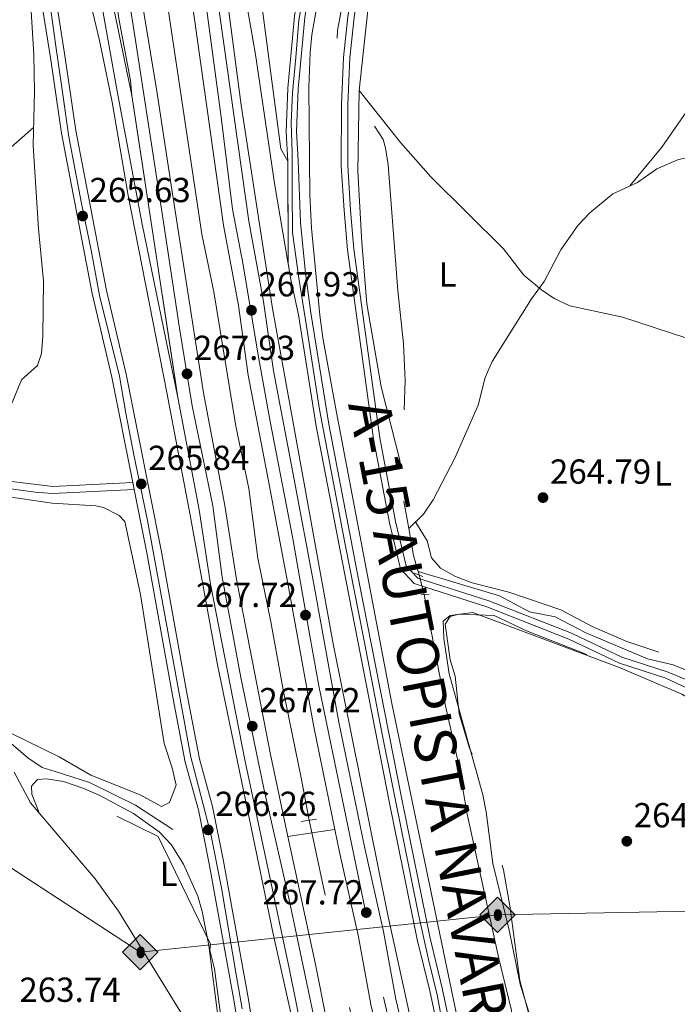
# Model space of a CAD drawing. Extents: x 608450 to 615405, y 669328 to 674068.
# Drawn here: x 609431 to 609620, y 672580 to 672863 of the extents above; entities that cross this region are included whole.
import ezdxf
from ezdxf.enums import TextEntityAlignment as Align

# ---------------------------------------------------------------- set-up
doc = ezdxf.new("R2010")
doc.units = 0
doc.header["$MEASUREMENT"] = 0
for name, pattern in [('DGN Style 2', [82.83073, 49.698438, -33.132292]), ('DGN Style 3', [115.963022, 82.83073, -33.132292]), ('DGN Style 4', [132.61199872999998, 66.264584, -33.132292, 0.08283073, -33.132292]), ('DGN Style 5', [57.981511, 24.849219, -33.132292])]:
    doc.linetypes.add(name, pattern=pattern)
for name, color, linetype in [('Nivel 11', 7, 'Continuous'), ('Nivel 13', 7, 'Continuous'), ('Nivel 21', 7, 'Continuous'), ('Nivel 22', 7, 'Continuous'), ('Nivel 23', 7, 'Continuous'), ('Nivel 34', 7, 'Continuous'), ('Nivel 36', 7, 'Continuous'), ('Nivel 37', 7, 'Continuous'), ('Nivel 41', 7, 'Continuous'), ('Nivel 44', 7, 'Continuous'), ('Nivel 49', 7, 'Continuous'), ('Nivel 5', 7, 'Continuous'), ('Nivel 54', 7, 'Continuous'), ('Nivel 7', 7, 'Continuous')]:
    doc.layers.add(name, color=color, linetype=linetype)
doc.styles.add('Style-arial', font='arial.shx', dxfattribs={"bigfont": 'arialbig.shx'})
doc.styles.add('Style-arialn', font='arialn.shx', dxfattribs={"bigfont": 'arialnbig.shx'})
doc.styles.add('Style-times', font='times.shx', dxfattribs={"bigfont": 'timesbig.shx'})

# ---------------------------------------------------------------- blocks, each defined once
blk = doc.blocks.new('5PATER')
at = {"layer": 'Nivel 7', "linetype": 'Continuous', "lineweight": 0}
h = blk.add_hatch(color=53, dxfattribs=at)
edge = h.paths.add_edge_path()
edge.add_ellipse((0, 0), major_axis=(-1.095731442945027, -1.110710700472634), ratio=0.9994222409660316, start_angle=0, end_angle=360)
blk = doc.blocks.new('5ROLEO')
at = {"layer": 'Nivel 34', "linetype": 'Continuous', "lineweight": 0}
for color, points in [(2, [(-0.1479999998118728, -5.195999999996275), (-5.237999999895692, -0.1059999999124557), (-0.1479999998118728, 4.984000000171363), (-0.007999999914318323, 2.394000000087544), (-0.003999999957159162, 2.394000000087544), (-0.5489999998826534, 2.324000000022352), (-1.0089999998454, 2.114000000059605), (-1.3839999998454, 1.763999999966472), (-1.679000000003725, 1.263999999966472), (-1.873999999836087, 0.6190000001806766), (-1.933999999891967, -0.1859999999869615), (-1.898999999975786, -0.7609999999403954), (-1.793999999994412, -1.265999999828637), (-1.618999999947846, -1.710999999893829), (-1.363999999826774, -2.091000000014901), (-1.093999999808148, -2.361000000033528), (-0.7739999999757856, -2.550999999977648), (-0.4089999999850988, -2.660999999847263), (0.001000000163912773, -2.700999999884516), (-0.002999999793246388, -2.700999999884516)]), (2, [(-0.1479999998118728, -5.195999999996275), (-0.002999999793246388, -2.700999999884516), (0.001000000163912773, -2.700999999884516), (0.4060000001918525, -2.660999999847263), (0.7710000001825392, -2.545999999856576), (1.08600000012666, -2.355999999912456), (1.361000000033528, -2.085999999893829), (1.611000000033528, -1.706000000005588), (1.791000000201166, -1.255999999819323), (1.896000000182539, -0.7409999999217689), (1.93100000009872, -0.1559999999590218), (1.896000000182539, 0.4189999999944121), (1.796000000089407, 0.9290000000037253), (1.626000000163913, 1.364000000059605), (1.391000000061467, 1.734000000171363), (1.101000000024214, 2.019000000087544), (0.7710000001825392, 2.229000000050291), (0.4060000001918525, 2.34900000016205), (-0.003999999957159162, 2.394000000087544), (-0.007999999914318323, 2.394000000087544), (-0.1479999998118728, 4.984000000171363), (4.942000000039116, -0.1059999999124557)]), (7, [(-0.002999999793246388, -2.700999999884516), (-0.002999999793246388, -2.700609755986035), (-0.4089999999850988, -2.660999999847263), (-0.7739999999757856, -2.550999999977648), (-1.093999999808148, -2.361000000033528), (-1.363999999826774, -2.091000000014901), (-1.618999999947846, -1.710999999893829), (-1.793999999994412, -1.265999999828637), (-1.898999999975786, -0.7609999999403954), (-1.933999999891967, -0.1859999999869615), (-1.873999999836087, 0.6190000001806766), (-1.679000000003725, 1.263999999966472), (-1.3839999998454, 1.763999999966472), (-1.0089999998454, 2.114000000059605), (-0.5489999998826534, 2.324000000022352), (-0.007999999914318323, 2.393000000156462), (-0.006999999983236194, 1.54300000006333), (-0.2489999998360872, 1.519000000087544), (-0.4739999999292195, 1.439000000013039), (-0.6739999998826534, 1.309000000124797), (-0.8489999999292195, 1.128999999957159), (-0.9939999999478459, 0.8940000000875443), (-1.098999999929219, 0.6040000000502914), (-1.158999999985099, 0.2539999999571592), (-1.179000000003725, -0.1509999998379499), (-1.158999999985099, -0.5509999999776483), (-1.098999999929219, -0.8959999999497086), (-0.9939999999478459, -1.185999999986961), (-0.8389999999199063, -1.425999999977648), (-0.6639999998733401, -1.611000000033528), (-0.4589999997988343, -1.746000000042841), (-0.238999999826774, -1.825999999884516), (-0.002999999793246388, -1.851000000024214), (-0.002999999793246388, -2.700609755986035), (0.001000000163912773, -2.700999999884516)]), (2, [(0.001000000163912773, -1.851000000024214), (-0.238999999826774, -1.825999999884516), (-0.4589999997988343, -1.746000000042841), (-0.6639999998733401, -1.611000000033528), (-0.8389999999199063, -1.425999999977648), (-0.9939999999478459, -1.185999999986961), (-1.098999999929219, -0.8959999999497086), (-1.158999999985099, -0.5509999999776483), (-1.179000000003725, -0.1509999998379499), (-1.158999999985099, 0.2539999999571592), (-1.098999999929219, 0.6040000000502914), (-0.9939999999478459, 0.8940000000875443), (-0.8489999999292195, 1.128999999957159), (-0.6739999998826534, 1.309000000124797), (-0.4739999999292195, 1.439000000013039), (-0.2489999998360872, 1.519000000087544), (0.001000000163912773, 1.543999999994412), (0.2510000001639128, 1.519000000087544), (0.4760000000242144, 1.439000000013039), (0.6760000002104789, 1.314000000013039), (0.8510000000242144, 1.134000000078231), (0.9960000000428408, 0.8989999999757856), (1.096000000135973, 0.6140000000596046), (1.156000000191852, 0.2690000000875443), (1.176000000210479, -0.1309999998193234), (1.156000000191852, -0.540999999968335), (1.091000000014901, -0.8959999999497086), (0.9860000000335276, -1.190999999875203), (0.8460000001359731, -1.43099999986589), (0.6660000002011657, -1.615999999921769), (0.4660000000149012, -1.746000000042841), (0.2460000000428408, -1.825999999884516)]), (7, [(-0.002999999793246388, -2.700999999884516), (-0.002999999793246388, -1.851000000024214), (0.001000000163912773, -1.851000000024214), (0.2460000000428408, -1.825999999884516), (0.4660000000149012, -1.746000000042841), (0.6660000002011657, -1.615999999921769), (0.8460000001359731, -1.43099999986589), (0.9860000000335276, -1.190999999875203), (1.091000000014901, -0.8959999999497086), (1.156000000191852, -0.540999999968335), (1.176000000210479, -0.1309999998193234), (1.156000000191852, 0.2690000000875443), (1.096000000135973, 0.6140000000596046), (0.9960000000428408, 0.8989999999757856), (0.8510000000242144, 1.134000000078231), (0.6760000002104789, 1.314000000013039), (0.4760000000242144, 1.439000000013039), (0.2510000001639128, 1.519000000087544), (0.001000000163912773, 1.543999999994412), (-0.006999999983236194, 1.54300000006333), (-0.007999999914318323, 2.393000000156462), (-0.003867885330691934, 2.393712820950896), (0, 2.393000000156462), (0.4060000001918525, 2.34900000016205), (0.7710000001825392, 2.229000000050291), (1.101000000024214, 2.019000000087544), (1.391000000061467, 1.734000000171363), (1.626000000163913, 1.364000000059605), (1.796000000089407, 0.9290000000037253), (1.896000000182539, 0.4189999999944121), (1.93100000009872, -0.1559999999590218), (1.896000000182539, -0.7409999999217689), (1.791000000201166, -1.255999999819323), (1.611000000033528, -1.706000000005588), (1.361000000033528, -2.085999999893829), (1.08600000012666, -2.355999999912456), (0.7710000001825392, -2.545999999856576), (0.4060000001918525, -2.660999999847263), (0.001000000163912773, -2.700999999884516)])]:
    blk.add_hatch(color=color, dxfattribs=at).paths.add_polyline_path(points)
at = {"layer": 'Nivel 34', "color": 7, "linetype": 'Continuous', "lineweight": 0, "flags": 128}
blk.add_lwpolyline([(-0.1439999998547137, -5.195999999996275), (4.945999999996275, -0.1059999999124557), (-0.1439999998547137, 4.984000000171363), (-5.233999999938533, -0.1059999999124557), (-0.1439999998547137, -5.195999999996275)], dxfattribs=at)

msp = doc.modelspace()

# ---------------------------------------------------------------- linework, layer by layer
at = {"layer": 'Nivel 11', "color": 142, "linetype": 'DGN Style 3', "lineweight": 13}
msp.add_polyline3d([(609450.842, 673056.24, 267.066), (609453.6969999999, 673038.0349999999, 267.275), (609456.3230000001, 673000.399, 266.856), (609458.915, 672979.5449999999, 266.856), (609462.408, 672956.375, 266.856), (609464.5660000001, 672933.665, 267.066), (609467.3119999999, 672909.672, 266.856), (609473.358, 672866.433, 266.856), (609483.0819999999, 672801.6070000001, 266.437), (609486.5160000001, 672784.9909999999, 266.437), (609492.868, 672746.226, 266.437), (609496.628, 672728.314, 266.437), (609499.182, 672708.2450000001, 266.437), (609502.9680000001, 672689.81, 266.647), (609506.568, 672669.7930000001, 266.647), (609511.72, 672644.868, 266.437), (609513.993, 672632.675, 266.856)], dxfattribs=at)
at = {"layer": 'Nivel 13', "color": 4, "linetype": 'Continuous', "lineweight": 0, "extrusion": (-0.001510729843356131, 0.008533229086391978, 0.999962450143354), "elevation": 5084.376784096425, "flags": 128}
msp.add_lwpolyline([(609542.3954161622, 672697.8468767528), (609541.007313502, 672705.687162207)], dxfattribs=at)
at = {"layer": 'Nivel 13', "color": 4, "linetype": 'Continuous', "lineweight": 0, "extrusion": (-0.05342300626671258, -0.0004839917641123156, 0.9985718542765959), "elevation": -32624.77552919316, "flags": 128}
msp.add_lwpolyline([(-667154.7038642305, 614749.5835217941), (-667159.3390766236, 614748.2545608946), (-667167.1412496488, 614746.9443177544)], dxfattribs=at)
at = {"layer": 'Nivel 13', "color": 4, "linetype": 'Continuous', "lineweight": 0, "elevation": 264.936, "flags": 128}
msp.add_lwpolyline([(609545.439, 672704.328), (609545.7209999999, 672703.345)], dxfattribs=at)
at = {"layer": 'Nivel 13', "color": 4, "linetype": 'Continuous', "lineweight": 0}
for points in [[(609542.6910000001, 672716.7409999999, 264.795), (609546.9450000001, 672720.8829999999, 264.795), (609549.7309999999, 672725.0050000001, 264.662), (609555.94, 672737.04, 264.585), (609562.717, 672752.337, 264.585), (609564.689, 672760.301, 264.585), (609566.7069999999, 672764.879, 264.585), (609578.004, 672782.9809999999, 264.585), (609581.699, 672787.882, 264.585), (609586.497, 672797.033, 264.585), (609591.3970000001, 672804.091, 264.585), (609594.8929999999, 672807.6710000001, 264.585), (609601.44, 672813.236, 264.585), (609608.625, 672816.4720000001, 264.585), (609614.202, 672820.416, 264.585), (609620.3659999999, 672823.077, 264.585), (609636.459, 672826.486, 264.585), (609641.209, 672828.0160000001, 264.585), (609646.973, 672831.129, 264.585), (609653.726, 672838.0819999999, 264.585), (609659.602, 672846.165, 264.198), (609663.4099999999, 672850.554, 263.94), (609673.869, 672860.571, 263.747)], [(609540.217, 672736.067, 264.726), (609534.7890000001, 672757.612, 264.726), (609530.655, 672781.494, 264.726), (609529.159, 672799.1869999999, 264.706), (609528.067, 672819.622, 264.428), (609528.436, 672843.0150000001, 264.307)], [(609545.439, 672704.328, 264.936), (609568.8589999999, 672697.342, 264.726), (609577.4739999999, 672692.78, 264.726), (609584.889, 672691.307, 264.726), (609593.6869999999, 672686.683, 264.726), (609611.442, 672679.229, 264.726), (609618.8700000001, 672677.494, 264.726), (609623.4199999999, 672675.618, 264.726), (609631.7990000001, 672670.52, 264.726), (609635.8829999999, 672667.5349999999, 264.726), (609638.2949999999, 672666.3800000001, 264.726), (609641.925, 672665.2339999999, 264.726)], [(609674.3319999999, 672475.344, 265.213), (609665.1529999999, 672480.9269999999, 265.213), (609661.212, 672484.0120000001, 265.213), (609645.5020000001, 672498.638, 265.455), (609637.6259999999, 672503.03, 265.754), (609633.503, 672505.868, 265.842), (609627.3740000001, 672513.4650000001, 265.601), (609623.783, 672516.933, 265.632), (609618.3459999999, 672520.8630000001, 266.051), (609613.994, 672524.06, 265.632), (609604.2239999999, 672536.1699999999, 265.423), (609595.946, 672549.372, 265.236), (609581.517, 672560.7620000001, 265.423), (609575.953, 672567.3090000001, 265.423), (609573.956, 672570.621, 265.423), (609572.743, 672573.9709999999, 265.423), (609572.29, 672577.8829999999, 265.423), (609568.6399999999, 672592.8459999999, 265.423), (609559.561, 672634.432, 265.423), (609557.014, 672648.993, 265.004), (609553.3019999999, 672665.6740000001, 265.004), (609547.155, 672697.719, 265.004)], [(609474.7050000001, 672630.0009999999, 265.868), (609463.9299999999, 672636.993, 265.388), (609450.75, 672643.5619999999, 265.658), (609440.845, 672646.7050000001, 265.658), (609437.118, 672647.834, 266.077), (609432.9739999999, 672650.618, 266.077), (609421.2779999999, 672660.6969999999, 266.077)]]:
    msp.add_polyline3d(points, dxfattribs=at)
at = {"layer": 'Nivel 21', "color": 1, "linetype": 'DGN Style 2', "lineweight": 0, "flags": 128}
for points, elevation in [([(609544.3489999999, 672703.8770000001), (609546.7550000001, 672702.9450000001)], 265.346), ([(609546.226, 672697.6740000001), (609548.5800000001, 672697.7890000001)], 265.136)]:
    msp.add_lwpolyline(points, dxfattribs=dict(at, elevation=elevation))
at = {"layer": 'Nivel 21', "color": 1, "linetype": 'DGN Style 2', "lineweight": 0, "extrusion": (0.04614553926489418, 0.007722229546816303, 0.9989048785428862), "elevation": 33587.75971374002, "flags": 128}
msp.add_lwpolyline([(562807.3768088676, -711377.9053798404), (562807.3768088676, -711382.3937853477)], dxfattribs=at)
at = {"layer": 'Nivel 21', "color": 7, "linetype": 'Continuous', "lineweight": 13, "extrusion": (-0.1479051615413136, 0.9882527104110268, 0.03847913141817411), "elevation": 574587.418775235, "flags": 128}
msp.add_lwpolyline([(-702353.1456467402, -21857.38729228693), (-702360.7803267159, -21858.01675846709), (-702366.7864836401, -21858.01675846708)], dxfattribs=at)
at = {"layer": 'Nivel 21', "color": 7, "linetype": 'Continuous', "lineweight": 13, "extrusion": (-0.3578873015843153, -0.07658267082672474, 0.9306190272575255), "elevation": -269397.3066121176, "flags": 128}
msp.add_lwpolyline([(-530199.2121938334, 685742.1343241557), (-530161.9932608961, 685742.1343241557), (-530127.4806912001, 685741.669829803)], dxfattribs=at)
at = {"layer": 'Nivel 21', "color": 7, "linetype": 'Continuous', "lineweight": 13}
for points in [[(609507.8189999999, 672822.605, 267.731), (609507.4029999999, 672831.1059999999, 267.731), (609507.869, 672843.6610000001, 267.731), (609509.815, 672864.378, 267.731), (609511.041, 672872.3630000001, 267.731), (609518.342, 672909.1980000001, 267.731), (609541.71, 672985.6359999999, 268.126), (609546.547, 673014.672, 268.15), (609547.0819999999, 673029.5320000001, 268.15), (609546.9550000001, 673037.967, 267.903), (609546.101, 673045.781, 267.594), (609543.192, 673060.7620000001, 267.521), (609539.568, 673072.8859999999, 267.521), (609536.1780000001, 673082.1499999999, 267.594), (609530.057, 673096.379, 267.731), (609525.7949999999, 673105.243, 267.731), (609517.74, 673119.4450000001, 267.731), (609492.0079999999, 673168.6340000001, 267.994), (609483.034, 673189.402, 268.569), (609479.568, 673199.334, 268.359)], [(609521.3840000001, 672630.0530000001, 268.075), (609515.2990000001, 672659.5900000001, 268.078), (609508.111, 672699.3640000001, 268.078), (609502.4299999999, 672729.4650000001, 268.528), (609496.4480000001, 672760.9480000001, 268.288), (609493.632, 672781.004, 268.078), (609489.355, 672804.135, 268.078), (609478.8970000001, 672878.628, 268.078), (609475.158, 672903.3459999999, 268.286), (609466.8770000001, 672969.8800000001, 268.288), (609458.855, 673047.0959999999, 268.288), (609457.933, 673056.966, 268.288)], [(609604.0419999999, 672325.783, 267.659), (609596.639, 672350.8030000001, 267.416), (609567.9650000001, 672459.0430000001, 267.45), (609538.973, 672581.132, 267.659), (609535.406, 672600.5830000001, 267.869), (609529.9010000001, 672625.05, 268.074), (609522.4990000001, 672660.9820000001, 268.078), (609515.3219999999, 672700.696, 268.078), (609509.6340000001, 672730.8289999999, 268.528), (609503.685, 672762.142, 268.288), (609500.871, 672782.1810000001, 268.078), (609496.594, 672805.311, 268.078), (609486.1529999999, 672879.686, 268.078), (609482.422, 672904.3470000001, 268.286), (609474.163, 672970.7110000001, 268.288), (609466.152, 673047.814, 268.288), (609465.227, 673057.7239999999, 268.288)], [(609467.3700000001, 673057.9569999999, 268.429), (609470.389, 673026.1100000001, 268.216), (609474.7250000001, 672994.5930000001, 268.216), (609479.226, 672952.5860000001, 268.216), (609481.601, 672936.1810000001, 268.006), (609485.317, 672902.777, 267.797), (609489.9269999999, 672873.122, 267.797), (609494.3870000001, 672838.7209999999, 267.797), (609503.4310000001, 672780.1529999999, 267.797), (609520.881, 672683.479, 267.797), (609536.5560000001, 672605.8049999999, 267.587), (609553.4469999999, 672528.479, 267.587), (609575.6470000001, 672437.416, 267.162), (609580.702, 672419.828, 267.371), (609581.142, 672416.1780000001, 267.581), (609582.712, 672416.2550000001, 267.371), (609584.2209999999, 672416.358, 267.79)], [(609462.888, 672841.571, 268.079), (609462.4880000001, 672845.808, 268.079), (609459.139, 672863.7620000001, 268.079), (609453.848, 672902.5260000001, 268.288), (609443.2150000001, 672991.085, 268.288), (609441.466, 673010.841, 268.498), (609439.088, 673027.267, 268.498), (609436.8, 673054.77, 268.498)], [(609444.1370000001, 673055.5320000001, 268.498), (609446.4199999999, 673028.102, 268.498), (609448.7949999999, 673011.696, 268.498), (609450.5519999999, 672991.8500000001, 268.288), (609461.1640000001, 672903.4650000001, 268.288), (609466.4310000001, 672864.8759999999, 268.079), (609470.1599999999, 672842.8, 268.079), (609474.4070000001, 672814.4240000001, 267.63), (609483.5860000001, 672755.8630000001, 267.869), (609489.7309999999, 672723.398, 267.647), (609493.034, 672702.038, 267.869), (609502.8400000001, 672651.6410000001, 268.079), (609507.8970000001, 672628.01, 268.079)], [(609436.631, 673010.5819999999, 268.078), (609440.673, 672976.162, 268.078), (609443.476, 672956.368, 267.868), (609444.6259999999, 672943.5730000001, 267.658), (609445.9839999999, 672933.666, 267.783), (609451.1440000001, 672901.4070000001, 267.868), (609455.969, 672874.9140000001, 267.868), (609462.888, 672841.571, 268.079)], [(609547.756, 672990.021, 267.94), (609541.5460000001, 672965.3260000001, 268.076), (609525.2069999999, 672913.648, 267.904), (609518.2579999999, 672878.7220000001, 267.904), (609514.7890000001, 672859.0260000001, 267.694), (609514.2409999999, 672853.9010000001, 267.692), (609513.9280000001, 672843.906, 267.694), (609514.159, 672812.899, 267.319), (609514.6880000001, 672803.257, 267.246), (609517.092, 672778.1840000001, 267.405), (609517.979, 672771.71, 267.485), (609521.9180000001, 672750.135, 267.066), (609525.602, 672730.4809999999, 267.478), (609537.814, 672666.281, 267.716), (609556.567, 672576.3459999999, 267.485)], [(609567.8770000001, 672527.5660000001, 267), (609556.0970000001, 672566.6470000001, 267.312), (609552.3500000001, 672584.297, 267.521), (609548.743, 672599.0689999999, 267.731), (609540.7949999999, 672638.281, 267.521), (609528.2320000001, 672702.1810000001, 267.731), (609519.6259999999, 672746.848, 267.731), (609514.52, 672778.8759999999, 267.731), (609512.9110000001, 672790.3360000001, 267.731), (609511.4780000001, 672804.9739999999, 267.731), (609510.8019999999, 672822.7520000001, 267.731), (609510.392, 672831.1240000001, 267.731), (609510.8500000001, 672843.466, 267.731), (609512.78, 672864.0120000001, 267.731), (609513.983, 672871.8459999999, 267.731), (609521.2420000001, 672908.47, 267.731), (609544.6240000001, 672984.952, 268.126)], [(609518.7250000001, 672969.736, 267.521), (609516.449, 672965.03, 267.832), (609514.473, 672960.4380000001, 267.686), (609508.2860000001, 672943.8999999999, 267.521), (609503.6170000001, 672924.6769999999, 267.73), (609501.7609999999, 672914.358, 267.521), (609499.825, 672902.479, 267.944), (609499.575, 672889.338, 268.15), (609499.9680000001, 672870.493, 268.15), (609505.808, 672826.1780000001, 267.94), (609507.8189999999, 672822.605, 267.731)], [(609509.371, 672574.0819999999, 267.474), (609503.622, 672599.898, 267.893), (609487.638, 672677.453, 267.904), (609479.685, 672720.625, 267.855), (609473.004, 672755.969, 267.226), (609461.8700000001, 672812.7479999999, 267.694), (609457.203, 672839.6570000001, 267.694), (609453.608, 672857.337, 267.694), (609448.6610000001, 672878.0760000001, 267.694), (609443.8, 672909.5419999999, 267.694), (609437.439, 672941.625, 267.694), (609434.895, 672966.0120000001, 267.694)], [(609438.6680000001, 672957.1740000001, 268.048), (609442.585, 672933.2139999999, 267.917), (609458.73, 672842.771, 267.869), (609465.8929999999, 672804.4990000001, 267.659), (609476.158, 672754.4569999999, 267.869)], [(609507.9269999999, 672793.006, 267.801), (609504.101, 672815.55, 268.149), (609498.5719999999, 672853.3019999999, 268.149), (609493.8189999999, 672880.345, 268.149), (609489.253, 672912.44, 268.149), (609486.486, 672927.1910000001, 268.149), (609484.807, 672941.7949999999, 268.149)], [(609584.2209999999, 672416.358, 267.102), (609574.4439999999, 672465.5009999999, 267.102), (609570.4569999999, 672482.8389999999, 267.102), (609562.4140000001, 672518.6370000001, 267.312), (609552.5009999999, 672565.8829999999, 267.312), (609548.7649999999, 672583.479, 267.521), (609545.1540000001, 672598.267, 267.731), (609537.19, 672637.561, 267.521), (609524.6229999999, 672701.4780000001, 267.731), (609516.0050000001, 672746.21, 267.731), (609510.889, 672778.297, 267.731), (609508.6880000001, 672788.52, 267.732), (609507.9269999999, 672793.006, 267.801)], [(609476.158, 672754.4569999999, 267.869), (609482.28, 672722.1170000001, 267.647), (609485.5860000001, 672700.7380000001, 267.869), (609495.433, 672650.128, 268.079), (609508.283, 672590.0789999999, 268.079), (609516.6950000001, 672548.2080000001, 267.869), (609521.2760000001, 672529.983, 267.45), (609523.71, 672519.2350000001, 267.45), (609526.595, 672503.1159999999, 267.03), (609529.3530000001, 672489.6130000001, 267.24)], [(609536.4990000001, 672559.8130000001, 267.625), (609531.7949999999, 672579.6229999999, 267.659), (609528.22, 672599.1170000001, 267.869), (609522.733, 672623.506, 268.074), (609521.3840000001, 672630.0530000001, 268.075)]]:
    msp.add_polyline3d(points, dxfattribs=at)
at = {"layer": 'Nivel 21', "color": 7, "linetype": 'Continuous', "lineweight": 0}
for points in [[(609499.598, 672561.5900000001, 264.933), (609496.561, 672581.0179999999, 265.562), (609489.3570000001, 672620.879, 266.4), (609486.1969999999, 672636.6529999999, 266.19), (609482.3859999999, 672650.344, 265.981), (609478.885, 672668.8630000001, 265.562), (609471.3430000001, 672710.4750000001, 265.562), (609461.2420000001, 672761.2250000001, 266.4), (609455.6089999999, 672785.3230000001, 266.19), (609446.825, 672831.4029999999, 265.981), (609443.7069999999, 672852.4269999999, 266.19), (609440.6840000001, 672871.5860000001, 265.771), (609439.145, 672886.983, 265.562), (609436.456, 672904.0719999999, 265.562), (609434.6329999999, 672913.9110000001, 265.352), (609432.301, 672922.5320000001, 265.562), (609429.4280000001, 672930.4110000001, 265.562), (609425.49, 672938.1570000001, 265.562), (609419.942, 672947.7760000001, 265.562), (609410.9739999999, 672961.7679999999, 265.562), (609400.1799999999, 672975.369, 265.352), (609354.1699999999, 673029.619, 266.19)], [(609564.179, 673004.851, 266.822), (609561.2490000001, 672995.6030000001, 266.194), (609557.4169999999, 672986.369, 265.651), (609555.379, 672979.733, 265.369), (609543.642, 672940.0530000001, 264.728), (609538.7039999999, 672924.905, 265.355), (609533.389, 672905.6510000001, 265.16), (609530.402, 672893.6070000001, 265.005), (609527.4269999999, 672878.8870000001, 265.216), (609525.162, 672864.2350000001, 265.296), (609523.871, 672852.4850000001, 265.146), (609523.308, 672838.949, 265.146), (609523.2609999999, 672821.2590000001, 265.146), (609524.051, 672808.354, 265.347), (609525.085, 672797.064, 265.158), (609532.5689999999, 672742.578, 265.355), (609537.122, 672718.3470000001, 265.565), (609540.28, 672705.091, 265.774), (609544.26, 672700.8840000001, 265.774), (609565.169, 672694.1540000001, 265.565), (609588.851, 672684.8700000001, 265.565), (609603.3999999999, 672677.95, 265.565), (609616.7679999999, 672673.604, 265.146), (609625.9850000001, 672669.3019999999, 265.303)], [(609495.473, 672560.801, 264.933), (609492.422, 672580.321, 265.562), (609485.233, 672620.094, 266.4), (609482.112, 672635.6769999999, 266.19), (609478.2949999999, 672649.3900000001, 265.981), (609474.7579999999, 672668.0989999999, 265.562), (609467.219, 672709.6910000001, 265.562), (609463.577, 672727.99, 265.865), (609463.183, 672729.9680000001, 265.898), (609457.139, 672760.338, 266.4), (609451.5020000001, 672784.452, 266.19), (609442.686, 672830.702, 265.981), (609439.558, 672851.7919999999, 266.19), (609436.5190000001, 672871.05, 265.771)], [(609267.408, 672832.7490000001, 265.974), (609273.6300000001, 672828.8570000001, 266.184), (609278.818, 672824.652, 266.184), (609283.131, 672822.1229999999, 266.349), (609290.9110000001, 672818.6869999999, 266.394), (609304.4780000001, 672809.3840000001, 265.974), (609312.8189999999, 672805.071, 265.974), (609326.163, 672794.9709999999, 265.765), (609329.7679999999, 672791.506, 265.765), (609332.8130000001, 672787.69, 265.765), (609341.479, 672775.594, 265.765), (609351.307, 672763.4180000001, 265.765), (609358.575, 672756.5490000001, 265.765), (609376.476, 672742.094, 265.555), (609380.8630000001, 672739.6510000001, 265.563), (609382.9210000001, 672738.9990000001, 265.555), (609400.432, 672734.872, 265.346), (609421.6939999999, 672729.092, 265.555), (609435.112, 672727.2180000001, 265.802), (609440.091, 672726.8530000001, 265.771), (609463.577, 672727.99, 265.555)]]:
    msp.add_polyline3d(points, dxfattribs=at)
at = {"layer": 'Nivel 21', "color": 7, "linetype": 'DGN Style 3', "lineweight": 0}
for points in [[(609565.9269999999, 673004.298, 266.822), (609562.973, 672994.9739999999, 266.194), (609559.1440000001, 672985.7479999999, 265.651), (609557.135, 672979.2050000001, 265.369), (609545.3929999999, 672939.5090000001, 264.728), (609540.46, 672924.3770000001, 265.355), (609535.163, 672905.1869999999, 265.16), (609532.1910000001, 672893.2050000001, 265.005), (609529.233, 672878.5660000001, 265.216), (609526.98, 672863.9950000001, 265.296), (609525.7, 672852.3470000001, 265.146), (609525.1410000001, 672838.909, 265.146), (609525.095, 672821.3130000001, 265.146), (609525.879, 672808.494, 265.347), (609526.9070000001, 672797.273, 265.158), (609534.379, 672742.8729999999, 265.355), (609538.916, 672718.729, 265.565), (609541.95, 672705.994, 265.774), (609545.2690000001, 672702.4850000001, 265.774), (609565.7849999999, 672695.882, 265.565), (609589.581, 672686.554, 265.565), (609604.0800000001, 672679.6570000001, 265.565), (609617.4040000001, 672675.325, 265.146), (609622.49, 672673.2139999999, 265.146)], [(609268.4299999999, 672834.4610000001, 265.974), (609274.79, 672830.4820000001, 266.184), (609279.956, 672826.2949999999, 266.184), (609284.041, 672823.8999999999, 266.349), (609291.885, 672820.436, 266.394), (609305.503, 672811.098, 265.974), (609313.8859999999, 672806.763, 265.974), (609327.46, 672796.49, 265.765), (609331.244, 672792.852, 265.765), (609343.0660000001, 672776.801, 265.765), (609352.774, 672764.774, 265.765), (609359.888, 672758.051, 265.765), (609377.595, 672743.7520000001, 265.555), (609381.6570000001, 672741.4909999999, 265.563), (609383.4510000001, 672740.922, 265.555), (609400.922, 672736.8049999999, 265.346), (609422.095, 672731.0490000001, 265.555), (609440.115, 672728.8500000001, 265.771), (609463.183, 672729.9680000001, 265.555)]]:
    msp.add_polyline3d(points, dxfattribs=at)
at = {"layer": 'Nivel 22', "color": 4, "linetype": 'DGN Style 5', "lineweight": 0, "extrusion": (-0.002892626124020306, 0.01134861546285791, 0.9999314184688782), "elevation": 6135.981536917317, "flags": 128}
msp.add_lwpolyline([(609545.3711453937, 672671.4025356811), (609543.9369546827, 672677.0288980051)], dxfattribs=at)
at = {"layer": 'Nivel 22', "color": 142, "linetype": 'DGN Style 5', "lineweight": 0, "extrusion": (0.001654063949505142, -0.00767165942450292, 0.9999692043828776), "elevation": -3885.185895847334, "flags": 128}
msp.add_lwpolyline([(609529.5837631237, 672544.4395539304), (609512.7177474131, 672622.6628558557)], dxfattribs=at)
at = {"layer": 'Nivel 23', "color": 7, "linetype": 'DGN Style 4', "lineweight": 0}
for points in [[(609461.5889999999, 673057.3459999999, 268.288), (609465.8530000001, 673016.345, 268.288), (609470.233, 672973.908, 268.288), (609475.942, 672924.2209999999, 268.286), (609483.571, 672873.375, 268.078), (609488.6070000001, 672835.26, 268.078), (609491.8910000001, 672808.7550000001, 268.078), (609494.9569999999, 672792.7650000001, 268.078), (609499.308, 672766.69, 268.234), (609502.811, 672747.632, 268.394), (609509.1610000001, 672714.337, 268.291), (609514.1969999999, 672685.8600000001, 268.078), (609516.824, 672671.4029999999, 268.078), (609535.3729999999, 672581.6980000001, 267.673), (609544.131, 672544.459, 267.597), (609553.327, 672503.716, 267.527), (609572.342, 672428.389, 267.44), (609586.355, 672375.1599999999, 267.424), (609595.5519999999, 672341.2069999999, 267.395), (609613.2110000001, 672284.379, 267.115)], [(609440.4680000001, 673055.1510000001, 268.498), (609442.592, 673028.6740000001, 268.465), (609445.0560000001, 673012.369, 268.498), (609447.21, 672988.666, 268.288), (609451.5179999999, 672951.04, 268.288), (609456.7930000001, 672908.6089999999, 268.288), (609460.2720000001, 672880.2650000001, 268.161), (609463.9169999999, 672858.054, 268.079), (609471.845, 672806.315, 267.658), (609476.6499999999, 672774.49, 267.79), (609480.2760000001, 672752.0889999999, 267.848), (609486.2409999999, 672723.247, 267.65), (609488.892, 672702.6939999999, 267.855), (609494.3430000001, 672673.798, 267.983), (609500.97, 672641.808, 268.111), (609508.095, 672610.2320000001, 268.079), (609523.943, 672535.2320000001, 267.55), (609528.5819999999, 672512.69, 267.268), (609536.8659999999, 672477.2180000001, 267.261), (609539.6570000001, 672466.229, 267.265)], [(609494.7280000001, 672578.328, 265.487), (609492.994, 672588.196, 265.72), (609488.7550000001, 672613.176, 266.245), (609485.7139999999, 672628.662, 266.278), (609482.0519999999, 672642.744, 266.088), (609479.933, 672650.855, 265.958), (609476.6159999999, 672668.7380000001, 265.562), (609473.483, 672685.9750000001, 265.562), (609467.405, 672719.061, 265.71), (609463.5349999999, 672737.9580000001, 265.836), (609461.2320000001, 672750.033, 266.122), (609459.3219999999, 672760.639, 266.397), (609453.6100000001, 672783.868, 266.199), (609451.2139999999, 672796.9569999999, 266.135), (609448.45, 672810.409, 265.778), (609444.7649999999, 672829.5819999999, 265.987), (609442.646, 672844.5150000001, 266.115), (609440.987, 672855.7609999999, 266.11), (609436.584, 672888.5260000001, 265.562)], [(609552.45, 672574.148, 267.406), (609550.919, 672582.361, 267.503), (609548.415, 672592.523, 267.644), (609545.493, 672605.47, 267.694), (609541.318, 672626.49, 267.582), (609535.0630000001, 672657.5279999999, 267.585), (609529.7749999999, 672684.8130000001, 267.674), (609524.348, 672712.0970000001, 267.731), (609517.0120000001, 672751.0519999999, 267.731), (609513.533, 672773.186, 267.731), (609511.0290000001, 672788.916, 267.731), (609509.2239999999, 672802.0560000001, 267.811), (609509.203, 672803.577, 267.824), (609509.085, 672812.497, 267.857), (609509.085, 672825.165, 267.731), (609508.8060000001, 672833.656, 267.731), (609509.2239999999, 672842.287, 267.731), (609510.1980000001, 672852.449, 267.731), (609511.0190000001, 672863.2110000001, 267.731), (609512.967, 672874.3470000001, 267.731)]]:
    msp.add_polyline3d(points, dxfattribs=at)
at = {"layer": 'Nivel 34', "color": 7, "linetype": 'Continuous', "lineweight": 13}
msp.add_polyline3d([(608460.7450000001, 673270.987, 266.394), (608784.408, 673037.013, 265.726), (608950.6669999999, 672931.264, 265.388), (609182.3019999999, 672779.507, 264.683), (609465.328, 672594.648, 264.707), (609568.219, 672605.402, 265.25), (609731.389, 672608.4750000001, 264.786), (609883.8459999999, 672544.033, 264.286), (610219.9909999999, 672343.0260000001, 264.324), (610548.794, 672161.3859999999, 263.902), (610740.612, 672058.4680000001, 264.111), (611151.6329999999, 671816.1340000001, 263.582), (611378.4979999999, 671690.912, 263.268)], dxfattribs=at)
at = {"layer": 'Nivel 36', "color": 92, "linetype": 'Continuous', "lineweight": 0}
for points in [[(609623.9809999999, 672983.246, 264.584), (609589.706, 672999.527, 264.33), (609578.4780000001, 673004.0819999999, 264.584), (609574.4450000001, 673000.7380000001, 264.584), (609570.953, 672997.176, 264.584), (609566.7, 672991.0460000001, 264.584), (609563.203, 672983.929, 264.584), (609559.6880000001, 672974.5530000001, 264.584), (609553.4739999999, 672952.246, 264.584), (609548.5490000001, 672934.959, 265.213), (609543.7320000001, 672920.824, 265.213), (609537.165, 672895.4240000001, 265.213), (609531.0020000001, 672866.9650000001, 264.834), (609528.436, 672843.0150000001, 264.307)], [(609422.736, 672735.51, 265.621), (609424.6499999999, 672739.2749999999, 265.621), (609425.861, 672746.6769999999, 265.411), (609431.1359999999, 672759.5449999999, 265.411), (609435.783, 672763.683, 265.411), (609436.925, 672767.149, 265.411), (609437.2649999999, 672772.1359999999, 265.276), (609437.4720000001, 672788.155, 264.992), (609435.9850000001, 672803.081, 265.189), (609434.52, 672827.0860000001, 265.411), (609434.8260000001, 672842.588, 265.655), (609434.656, 672853.3389999999, 265.569), (609433.9369999999, 672865.871, 265.411)], [(609528.436, 672843.0150000001, 264.307), (609540.2720000001, 672828.0290000001, 264.307), (609549.088, 672818.1229999999, 264.307), (609570.006, 672797.3160000001, 264.307), (609575.8840000001, 672789.7350000001, 264.516), (609580.9070000001, 672785.5179999999, 264.585), (609584.5900000001, 672783.0249999999, 264.585), (609589.1329999999, 672780.959, 264.585), (609604.257, 672777.692, 264.585), (609632.2390000001, 672768.5689999999, 264.585), (609671.8160000001, 672754.9709999999, 264.83)], [(609606.406, 672815.4720000001, 264.585), (609615.5619999999, 672826.6710000001, 264.375), (609624.1429999999, 672838.892, 264.375)], [(609348.756, 672773.5930000001, 265.41), (609370.4820000001, 672780.881, 265.619), (609379.5390000001, 672785.1400000001, 265.619), (609384.7, 672788.2380000001, 265.619), (609393.8260000001, 672794.8759999999, 265.585), (609401.5660000001, 672801.1939999999, 265.432), (609423.0390000001, 672822.236, 265.157), (609434.6229999999, 672832.304, 265.41)], [(609418.5719999999, 672662.3999999999, 266.041), (609441.9469999999, 672650.953, 266.041), (609451.1229999999, 672645.632, 265.831), (609465.2960000001, 672640.031, 265.831), (609471.493, 672636.662, 265.621), (609473.7960000001, 672637.8230000001, 265.202), (609475.6869999999, 672642.7949999999, 264.971), (609474.564, 672647.784, 264.823), (609472.1799999999, 672654.791, 264.783), (609465.362, 672697.729, 265.202), (609460.926, 672718.7550000001, 264.993), (609459.2660000001, 672720.51, 264.993), (609454.7520000001, 672722.824, 264.993), (609452.5719999999, 672723.3300000001, 264.993), (609439.95, 672724.024, 264.993), (609425.4199999999, 672726.199, 264.783), (609402.575, 672732.1640000001, 264.993), (609395.3700000001, 672734.6969999999, 264.993), (609390.362, 672735.446, 264.95), (609386.098, 672736.604, 264.993), (609380.8630000001, 672739.6510000001, 265.202)], [(609745.646, 672647.0220000001, 264.936), (609745.69, 672651.4820000001, 264.936), (609742.135, 672654.4550000001, 264.936), (609707.824, 672653.5660000001, 264.936), (609668.4639999999, 672654.003, 265.355), (609649.538, 672654.9140000001, 265.145), (609638.0449999999, 672659.335, 265.145), (609621.3130000001, 672669.0079999999, 265.145), (609603.6200000001, 672676.608, 265.145), (609561.155, 672692.5560000001, 265.145), (609554.6399999999, 672691.713, 265.145), (609552.6240000001, 672690.041, 265.145), (609552.842, 672685.044, 265.145), (609554.325, 672674.902, 265.145), (609563.986, 672639.9820000001, 264.936), (609565.017, 672635.1000000001, 264.936), (609566.923, 672620.196, 264.936), (609571.659, 672601.0190000001, 264.936), (609574.781, 672585.436, 264.936), (609577.7209999999, 672575.875, 264.936)], [(609488.898, 672557.9709999999, 264.581), (609459.095, 672606.467, 264.813), (609452.3200000001, 672615.7949999999, 265.21), (609433.679, 672637.7, 265.419), (609429.041, 672646.551, 265.419)], [(609436.175, 672634.767, 265.418), (609434.078, 672640.1669999999, 265.837), (609433.962, 672642.521, 265.837), (609435.7039999999, 672644.442, 265.837), (609438.321, 672644.5700000001, 265.837), (609443.257, 672643.858, 265.999), (609449.1130000001, 672641.845, 266.249), (609453.6470000001, 672639.783, 266.437), (609463.369, 672634.6340000001, 266.414), (609470.7960000001, 672629.372, 266.256), (609474.274, 672625.7209999999, 266.268), (609477.8090000001, 672620.0120000001, 266.256), (609481.9099999999, 672610.842, 266.114), (609483.196, 672606.375, 266.046), (609485.102, 672596.5549999999, 265.896), (609487.882, 672574.872, 265.627), (609489.274, 672567.8589999999, 265.417), (609487.8700000001, 672564.381, 264.998), (609485.0959999999, 672564.158, 264.789)]]:
    msp.add_polyline3d(points, dxfattribs=at)
at = {"layer": 'Nivel 49', "color": 7, "linetype": 'DGN Style 5', "lineweight": 0, "extrusion": (0.000358881254232579, -0.002355959425864121, 0.9999971603256826), "elevation": -1098.384396914074, "flags": 128}
msp.add_lwpolyline([(609462.7525428699, 672840.8505701656), (609476.0226173804, 672753.7363283995)], dxfattribs=at)
at = {"layer": 'Nivel 49', "color": 7, "linetype": 'DGN Style 5', "lineweight": 0, "extrusion": (-8.629005020453921e-06, 0.002364906662966811, 0.9999972035670979), "elevation": 1853.633466837253, "flags": 128}
msp.add_lwpolyline([(609507.8212875666, 672820.1028010871), (609507.9292881705, 672790.5037183163)], dxfattribs=at)
at = {"layer": 'Nivel 5', "color": 30, "linetype": 'DGN Style 3', "lineweight": 0, "elevation": 265, "flags": 128}
for points in [[(609560.7050000001, 673055.713), (609566.2749999999, 673046.656), (609582.192, 673033.4569999999), (609589.6939999999, 673025.713), (609592.0760000001, 673021.078), (609591.986, 673017.5090000001), (609593.595, 673015.212), (609597.047, 673011.5930000001), (609603.196, 673007.8049999999), (609607.8219999999, 673005.875), (609611.8200000001, 673002.872), (609622.1680000001, 672997.733), (609626.3119999999, 672994.855), (609625.696, 672993.065), (609622.993, 672988.9169999999), (609619.639, 672987.3570000001), (609616.2180000001, 672988.0260000001), (609602.5630000001, 672995.5430000001), (609587.5430000001, 673002.2010000001), (609582.3630000001, 673003.7520000001), (609577.4340000001, 673004.598), (609572.1470000001, 673003.913), (609568.645, 673001.7609999999), (609566.483, 672998.2679999999), (609560.399, 672984.1950000001), (609556.4169999999, 672969.2650000001), (609555.4890000001, 672967.548), (609549.469, 672967.3859999999), (609547.283, 672965.2990000001), (609543.9040000001, 672955.868), (609539.503, 672937.2450000001), (609533.2790000001, 672916.9199999999), (609531.3219999999, 672911.9410000001), (609526.7949999999, 672891.648), (609523.9469999999, 672870.1780000001), (609522.2010000001, 672860.219), (609521.243, 672839.706), (609522.9340000001, 672837.7890000001), (609524.615, 672838.487), (609525.6270000001, 672838.493), (609528.8800000001, 672836.76), (609532.639, 672833.0220000001), (609535.3019999999, 672828.854), (609536.027, 672826.4610000001), (609536.7609999999, 672821.5050000001), (609539.577, 672785.3200000001), (609541.2050000001, 672770), (609541.6780000001, 672759.419), (609541.297, 672749.2690000001), (609544.824, 672730.1370000001), (609543.871, 672719.9269999999), (609547.9850000001, 672713.176), (609549.2779999999, 672708.311), (609551.7990000001, 672705.355), (609556.173, 672702.933), (609560.9310000001, 672701.0630000001), (609571.54, 672698.443), (609586.4850000001, 672693.3219999999), (609595.5190000001, 672688.527), (609605.544, 672684.1769999999), (609620.933, 672678.9890000001), (609630.462, 672674.8659999999), (609639.6000000001, 672669.7380000001), (609644.317, 672668.0800000001), (609649.226, 672668.1400000001), (609659.3019999999, 672667.2239999999), (609668.604, 672667.1259999999), (609671.9510000001, 672666.7860000001), (609680.9510000001, 672664.4979999999), (609685.8929999999, 672663.713), (609696.1939999999, 672662.8900000001), (609730.287, 672664.271), (609740.1799999999, 672665.6869999999), (609746.1710000001, 672667.811), (609750.7180000001, 672670.217), (609756.381, 672677.7660000001), (609759.69, 672687.443), (609761.6510000001, 672692.335), (609764.077, 672696.7209999999), (609764.2050000001, 672697.6950000001), (609768.8940000001, 672697.176), (609773.041, 672706.8219999999), (609778.0789999999, 672722.0519999999), (609780.5860000001, 672727.139), (609785.382, 672741.676), (609791.426, 672757.412), (609801.075, 672787.7579999999), (609805.9380000001, 672796.628), (609812.3230000001, 672811.4950000001), (609813.8319999999, 672816.2620000001), (609815.9709999999, 672826.8970000001), (609823.003, 672846.8640000001), (609825.227, 672851.7679999999), (609828.2720000001, 672862.389), (609830.0989999999, 672867.318), (609839.068, 672886.8060000001), (609844.1840000001, 672901.4450000001), (609845.28, 672906.3600000001), (609845.453, 672909.6910000001), (609844.122, 672912.6170000001), (609835.729, 672916.871)], [(609558.787, 672259.8670000001), (609558.6340000001, 672269.8289999999), (609559.085, 672274.8090000001), (609558.908, 672295.925), (609557.889, 672311.2919999999), (609555.717, 672326.956), (609545.3, 672362.631), (609541.9269999999, 672377.6370000001), (609535.0360000001, 672413.4850000001), (609533.122, 672414.4820000001), (609532.462, 672412.8659999999), (609529.5320000001, 672410.1540000001), (609527.2679999999, 672410.395), (609523.7520000001, 672412.476), (609521.298, 672415.8759999999), (609516.895, 672428.0700000001), (609515.936, 672429.6769999999), (609515.432, 672431.342), (609518.828, 672431.719), (609517.5249999999, 672436.0549999999), (609518.7660000001, 672438.756), (609519.2139999999, 672442.544), (609518.142, 672450.598), (609515.9510000001, 672459.014), (609516.966, 672462.021), (609523.8999999999, 672462.747), (609525.5630000001, 672464.729), (609525.463, 672467.504), (609523.385, 672477.611), (609522.1410000001, 672482.8999999999), (609519.0109999999, 672492.9199999999), (609516.6969999999, 672502.932), (609513.8859999999, 672529.382), (609512.7579999999, 672534.2520000001), (609503.804, 672564.4990000001), (609493.449, 672564.193), (609492.31, 672564.652), (609490.229, 672569.196), (609488.7280000001, 672574.5789999999), (609486.6950000001, 672589.8459999999), (609485.361, 672595.217), (609485.558, 672596.976), (609470.4569999999, 672627.946), (609456.5320000001, 672634.8160000001), (609433.496, 672642.75), (609422.658, 672648.26), (609411.672, 672656.783), (609398.96, 672669.7509999999), (609379.9280000001, 672688.45), (609365.4880000001, 672705.8630000001), (609351.196, 672720.264), (609334.112, 672729.9990000001), (609299.943, 672749.4680000001), (609281.206, 672762.142), (609265.628, 672771.95), (609254.76, 672775.9029999999), (609240.5249999999, 672782.027), (609224.5290000001, 672789.983), (609215.3060000001, 672795.6799999999), (609210.6780000001, 672797.577), (609198.037, 672806.206), (609188.423, 672809.186), (609183.48, 672810.2110000001), (609178.5009999999, 672810.6699999999), (609173.6669999999, 672812.2309999999), (609168.53, 672812.895), (609165.22, 672815.092), (609164.24, 672817.8600000001), (609164.3300000001, 672822.8600000001), (609166.1359999999, 672833.088), (609171.6799999999, 672840.645), (609175.3589999999, 672844.591), (609184.0789999999, 672857.7590000001), (609189.2010000001, 672866.7390000001), (609195.9410000001, 672874.49), (609198.828, 672878.7479999999), (609201.682, 672883.611), (609202.1100000001, 672887.8200000001), (609199.8330000001, 672896.966), (609197.781, 672898.6259999999), (609195.256, 672898.432), (609191.3049999999, 672896.4439999999), (609187.4510000001, 672893.193), (609184.1599999999, 672889.2309999999), (609179.875, 672886.875), (609178.138, 672887.8459999999), (609177.246, 672890.2660000001), (609178.325, 672892.6769999999), (609184.7209999999, 672900.804), (609185.345, 672900.899), (609191.003, 672908.7250000001), (609180.935, 672929.371), (609166.4950000001, 672946.7849999999), (609142.1740000001, 672950.1259999999), (609115.281, 672944.283), (609097.574, 672935.869), (609081.5190000001, 672924.5150000001), (609068.4780000001, 672913.3090000001), (609048.273, 672894.2039999999), (609040.1910000001, 672874.1810000001), (609041.2949999999, 672851.5860000001)], [(609693.362, 672655.6000000001), (609704.291, 672655.9450000001), (609715.051, 672655.905), (609725.9709999999, 672656.4380000001), (609729.737, 672656.622), (609741.2760000001, 672656.3130000001), (609744.7110000001, 672654.4569999999), (609745.2660000001, 672652.108), (609743.994, 672647.514), (609747.902, 672646.78), (609749.321, 672644.7380000001), (609748.8600000001, 672642.4709999999), (609742.1640000001, 672623.3670000001), (609732.166, 672604.125), (609722.79, 672579.908), (609719.54, 672570.369), (609714.325, 672560.443), (609705.402, 672541.351), (609700.3570000001, 672532.041), (609698.449, 672527.4180000001), (609695.2860000001, 672516.966), (609693.446, 672512.3), (609690.8970000001, 672507.7309999999), (609681.756, 672484.1340000001), (609678.229, 672480.7180000001), (609672.5160000001, 672482.375), (609667.925, 672484.3559999999), (609663.6570000001, 672487.2350000001), (609659.1699999999, 672490.7860000001), (609656.172, 672494.7890000001), (609652.3729999999, 672498.4180000001), (609648.531, 672501.619), (609639.55, 672507.8230000001), (609635.763, 672511.087), (609625.227, 672522.5730000001), (609612.8400000001, 672532.709), (609605.6100000001, 672540.4510000001), (609602.8899999999, 672544.9569999999), (609600.8940000001, 672549.757), (609585.967, 672563.503), (609582.5279999999, 672567.2509999999), (609579.7760000001, 672571.4240000001), (609577.449, 672576.081), (609574.6780000001, 672586.5349999999), (609571.7820000001, 672607.997), (609569.9979999999, 672618.382), (609565.2660000001, 672633.3530000001), (609562.163, 672648.537), (609560.2209999999, 672653.432), (609557.193, 672663.3729999999), (609556.098, 672674.1529999999), (609554.6070000001, 672678.9269999999), (609553.209, 672689.1470000001), (609554.5970000001, 672691.371), (609557.112, 672692.1100000001), (609567.253, 672691.6810000001), (609576.621, 672687.2550000001), (609605.4180000001, 672675.9839999999), (609615.037, 672671.841), (609642.1170000001, 672657.2139999999), (609652.702, 672655.5970000001), (609657.6939999999, 672655.3119999999), (609668.29, 672656.227), (609673.29, 672656.2239999999), (609693.362, 672655.6000000001)]]:
    msp.add_lwpolyline(points, dxfattribs=at)
at = {"layer": 'Nivel 54', "color": 133, "linetype": 'Continuous', "lineweight": 0}
for points in [[(609458.855, 673047.0959999999, 268.288), (609466.8770000001, 672969.8800000001, 268.288), (609475.158, 672903.3459999999, 268.286), (609478.8970000001, 672878.628, 268.078), (609489.355, 672804.135, 268.078), (609493.632, 672781.004, 268.078), (609496.4480000001, 672760.9480000001, 268.288), (609502.4299999999, 672729.4650000001, 268.528), (609508.111, 672699.3640000001, 268.078), (609515.2990000001, 672659.5900000001, 268.078), (609521.3840000001, 672630.0530000001, 268.075), (609522.733, 672623.506, 268.074), (609528.22, 672599.1170000001, 267.869), (609531.7949999999, 672579.6229999999, 267.659)], [(609567.9650000001, 672459.0430000001, 267.45), (609538.973, 672581.132, 267.659), (609535.406, 672600.5830000001, 267.869), (609529.9010000001, 672625.05, 268.074), (609522.4990000001, 672660.9820000001, 268.078), (609515.3219999999, 672700.696, 268.078), (609509.6340000001, 672730.8289999999, 268.528), (609503.685, 672762.142, 268.288), (609500.871, 672782.1810000001, 268.078), (609496.594, 672805.311, 268.078), (609486.1529999999, 672879.686, 268.078), (609482.422, 672904.3470000001, 268.286), (609474.163, 672970.7110000001, 268.288), (609466.152, 673047.814, 268.288)], [(609439.088, 673027.267, 268.498), (609441.466, 673010.841, 268.498), (609443.2150000001, 672991.085, 268.288), (609453.848, 672902.5260000001, 268.288), (609459.139, 672863.7620000001, 268.079), (609462.4880000001, 672845.808, 268.079), (609462.888, 672841.571, 268.079), (609476.158, 672754.4569999999, 267.869), (609482.28, 672722.1170000001, 267.647), (609485.5860000001, 672700.7380000001, 267.869), (609495.433, 672650.128, 268.079), (609508.283, 672590.0789999999, 268.079), (609516.6950000001, 672548.2080000001, 267.869)], [(609522.4839999999, 672557.7760000001, 267.909), (609515.685, 672591.615, 268.079), (609507.8970000001, 672628.01, 268.079), (609502.8400000001, 672651.6410000001, 268.079), (609493.034, 672702.038, 267.869), (609489.7309999999, 672723.398, 267.647), (609483.5860000001, 672755.8630000001, 267.869), (609474.4070000001, 672814.4240000001, 267.63), (609470.1599999999, 672842.8, 268.079), (609466.4310000001, 672864.8759999999, 268.079), (609461.1640000001, 672903.4650000001, 268.288), (609450.5519999999, 672991.8500000001, 268.288), (609448.7949999999, 673011.696, 268.498), (609446.4199999999, 673028.102, 268.498)]]:
    msp.add_polyline3d(points, dxfattribs=at)
at = {"layer": 'Nivel 54', "color": 33, "linetype": 'Continuous', "lineweight": 0}
for points in [[(609499.598, 672561.5900000001, 264.933), (609496.561, 672581.0179999999, 265.562), (609489.3570000001, 672620.879, 266.4), (609486.1969999999, 672636.6529999999, 266.19), (609482.3859999999, 672650.344, 265.981), (609478.885, 672668.8630000001, 265.562), (609471.3430000001, 672710.4750000001, 265.562), (609461.2420000001, 672761.2250000001, 266.4), (609455.6089999999, 672785.3230000001, 266.19), (609446.825, 672831.4029999999, 265.981), (609443.7069999999, 672852.4269999999, 266.19), (609440.6840000001, 672871.5860000001, 265.771), (609439.145, 672886.983, 265.562), (609436.456, 672904.0719999999, 265.562), (609434.6329999999, 672913.9110000001, 265.352), (609432.301, 672922.5320000001, 265.562), (609429.4280000001, 672930.4110000001, 265.562), (609425.49, 672938.1570000001, 265.562), (609419.942, 672947.7760000001, 265.562), (609410.9739999999, 672961.7679999999, 265.562), (609400.1799999999, 672975.369, 265.352), (609354.1699999999, 673029.619, 266.19)], [(609436.5190000001, 672871.05, 265.771), (609439.558, 672851.7919999999, 266.19), (609442.686, 672830.702, 265.981), (609451.5020000001, 672784.452, 266.19), (609457.139, 672760.338, 266.4), (609463.183, 672729.9680000001, 265.898), (609463.577, 672727.99, 265.865), (609467.219, 672709.6910000001, 265.562), (609474.7579999999, 672668.0989999999, 265.562), (609478.2949999999, 672649.3900000001, 265.981), (609482.112, 672635.6769999999, 266.19), (609485.233, 672620.094, 266.4), (609492.422, 672580.321, 265.562), (609495.473, 672560.801, 264.933)]]:
    msp.add_polyline3d(points, dxfattribs=at)
at = {"layer": 'Nivel 54', "color": 9, "linetype": 'Continuous', "lineweight": 0}
for points in [[(609546.547, 673014.672, 268.15), (609541.71, 672985.6359999999, 268.126), (609518.342, 672909.1980000001, 267.731), (609511.041, 672872.3630000001, 267.731), (609509.815, 672864.378, 267.731), (609507.869, 672843.6610000001, 267.731), (609507.4029999999, 672831.1059999999, 267.731), (609507.8189999999, 672822.605, 267.731), (609507.9269999999, 672793.006, 267.801), (609508.6880000001, 672788.52, 267.732), (609510.889, 672778.297, 267.731), (609516.0050000001, 672746.21, 267.731), (609524.6229999999, 672701.4780000001, 267.731), (609537.19, 672637.561, 267.521), (609545.1540000001, 672598.267, 267.731), (609548.7649999999, 672583.479, 267.521), (609552.5009999999, 672565.8829999999, 267.312)], [(609556.0970000001, 672566.6470000001, 267.312), (609552.3500000001, 672584.297, 267.521), (609548.743, 672599.0689999999, 267.731), (609540.7949999999, 672638.281, 267.521), (609528.2320000001, 672702.1810000001, 267.731), (609519.6259999999, 672746.848, 267.731), (609514.52, 672778.8759999999, 267.731), (609512.9110000001, 672790.3360000001, 267.731), (609511.4780000001, 672804.9739999999, 267.731), (609510.8019999999, 672822.7520000001, 267.731), (609510.392, 672831.1240000001, 267.731), (609510.8500000001, 672843.466, 267.731), (609512.78, 672864.0120000001, 267.731), (609513.983, 672871.8459999999, 267.731), (609521.2420000001, 672908.47, 267.731), (609544.6240000001, 672984.952, 268.126), (609548.798, 673010.0079999999, 268.146), (609549.5249999999, 673014.372, 268.15)]]:
    msp.add_polyline3d(points, dxfattribs=at)

# ---------------------------------------------------------------- block references
at = {"layer": 'Nivel 34', "color": 2, "linetype": 'Continuous', "lineweight": 0}
for p in [(609568.3630000001, 672605.5079999999, 265.227), (609465.4720000001, 672594.754, 264.718)]:
    msp.add_blockref('5ROLEO', p, dxfattribs=at)
at = {"layer": 'Nivel 7', "color": 53, "linetype": 'Continuous', "lineweight": 0}
for p in [(609448.7420000001, 672806.7930000001, 265.628), (609497.3840000001, 672779.6340000001, 267.933), (609478.815, 672761.311, 267.933), (609465.6259999999, 672729.5970000001, 265.838), (609581.3700000001, 672725.655, 264.79), (609512.9450000001, 672691.781, 267.723), (609497.605, 672659.787, 267.723), (609484.9210000001, 672629.9010000001, 266.257), (609605.51, 672626.632, 264.79), (609530.45, 672606.0730000001, 267.723)]:
    msp.add_blockref('5PATER', p, dxfattribs=at)

# ---------------------------------------------------------------- texts
at = {"layer": 'Nivel 37', "color": 92, "linetype": 'Continuous', "lineweight": 0, "style": 'Style-arialn'}
for p in [(609553.8491597835, 672789.909001, 264.711), (609615.9171597834, 672732.6230009999, 264.761), (609473.5571597833, 672617.2480009999, 264.991)]:
    msp.add_text('L', height=7.000002, dxfattribs=at).set_placement(p, align=Align.MIDDLE_CENTER)
at = {"layer": 'Nivel 41', "color": 7, "linetype": 'Continuous', "lineweight": 0, "style": 'Style-arial'}
for s, p in [('265.63', (609450.7280000001, 672810.7930000001, 265.628)), ('267.93', (609499.3700000001, 672783.6340000001, 267.933)), ('267.93', (609480.8, 672765.311, 267.933)), ('265.84', (609467.612, 672733.5970000001, 265.838)), ('264.79', (609583.3559999999, 672729.655, 264.79)), ('267.72', (609481.3670000001, 672694.112, 267.723)), ('267.72', (609499.656, 672663.787, 267.723)), ('266.26', (609486.906, 672633.9010000001, 266.257)), ('264.79', (609607.496, 672630.632, 264.79)), ('267.72', (609500.54, 672608.405, 267.723)), ('263.74', (609430.5160000001, 672580.334, 263.742))]:
    msp.add_text(s, height=7.000002, dxfattribs=at).set_placement(p)
at = {"layer": 'Nivel 44', "color": 1, "linetype": 'Continuous', "lineweight": 0, "style": 'Style-times'}
msp.add_text('A-15 AUTOPISTA NAVARRA', height=12, rotation=281.0102666621913, dxfattribs=at).set_placement((609550.2921929085, 672654.8677997729, 266.313), align=Align.MIDDLE_CENTER)

doc.saveas('drawing.dxf')
